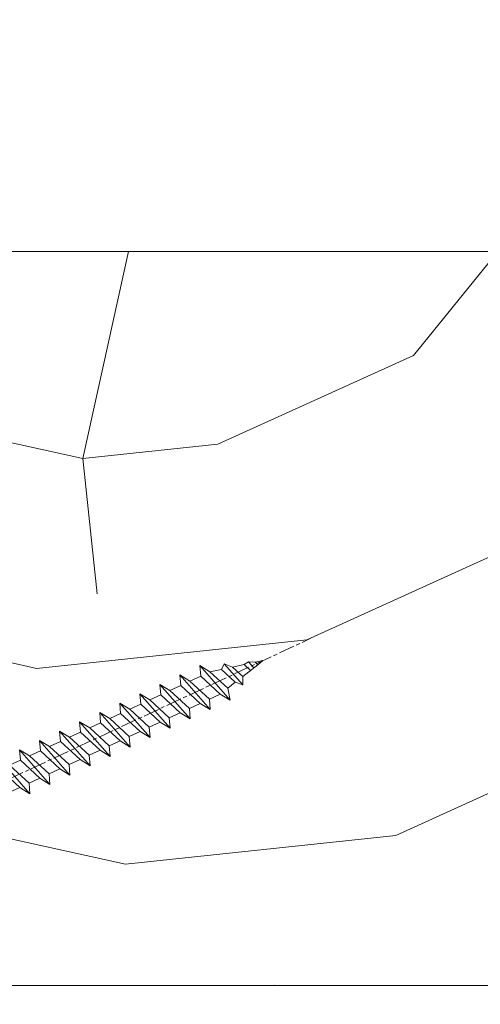
# Model space of a CAD drawing. Units: millimetres. Extents: x 0 to 462, y -15 to 648.
# Drawn here: x 169 to 187, y 442 to 480 of the extents above; entities that cross this region are included whole.
import ezdxf

# ---------------------------------------------------------------- set-up
doc = ezdxf.new("R2010")
doc.units = ezdxf.units.MM
doc.header["$PDMODE"] = 2
doc.header["$PDSIZE"] = 10
doc.linetypes.add('AM_ISO08W050', pattern=[18, 12, -1.5, 3, -1.5])
for name, color, linetype, lineweight in [('AEL-AM_7', 4, 'AM_ISO08W050', 18), ('AM_2', 6, 'Continuous', 20), ('AM_5', 3, 'Continuous', 20), ('Contour principale', 30, 'Continuous', 15), ('Contour secondaire', 5, 'Continuous', 9)]:
    doc.layers.add(name, color=color, linetype=linetype, lineweight=lineweight)
doc.styles.get("Standard").update_dxf_attribs({"font": 'arial.ttf'})
doc.dimstyles.new('MAL-ISO$0', dxfattribs={"dimtxt": 3, "dimasz": 3, "dimexe": 1, "dimexo": 1, "dimgap": 1.5, "dimtad": 1, "dimtxsty": 'Standard', "dimcen": 0, "dimclrd": 256, "dimclre": 256, "dimclrt": 3, "dimadec": 1, "dimazin": 2, "dimtp": 0.1, "dimtm": 0.1, "dimtfac": 0.71, "dimtmove": 0, "dimatfit": 3, "dimfxl": 1, "dimlwd": -1, "dimlwe": -1, "dimarcsym": 1})

# ---------------------------------------------------------------- blocks, each defined once
blk = doc.blocks.new('dtzb')
at = {"layer": 'AEL-AM_7', "color": 5}
blk.add_line((-26.88981661018624, -12.53892741162053), (444.7390526915697, 207.385226149152), dxfattribs=at)
at = {"layer": 'AM_2', "color": 5, "linetype": 'Continuous'}
for p, q in [((376.4956925260049, 183.6286440300428), (378.6566154994216, 187.9993868090351)), ((378.6566154994216, 187.9993868090351), (385.0198895540234, 185.4353318736794)), ((392.9074884914007, 171.7868636386374), (378.6566154994216, 187.9993868090351)), ((393.7649723990035, 187.288836057789), (397.247868022896, 189.4780350430774)), ((401.2586306417506, 184.915186014925), (397.247868022896, 189.4780350430774)), ((397.247868022896, 189.4780350430774), (402.289169427022, 189.0955239014256)), ((408.20600522311, 190.3495863383541), (402.289169427022, 189.0955239014256)), ((402.289169427022, 189.0955239014256), (404.2675887616497, 187.2688640558881)), ((408.20600522311, 190.3495863383541), (404.2675887616497, 187.2688640558881)), ((383.2822951963317, 160.1079671036241), (360.0653629759472, 186.5207385747017)), ((360.0653629759472, 186.5207385747017), (367.711782880142, 181.8109883424149)), ((360.7478983011242, 178.5636756328422), (360.0653629759472, 186.5207385747017)), ((367.711782880142, 181.8109883424149), (381.2777278442081, 169.2856523674818)), ((376.4956925260049, 183.6286440300428), (367.7506096810248, 181.7751398459332)), ((387.0987070594128, 173.8389596614543), (376.4956925260049, 183.6286440300428)), ((393.7649723990035, 187.288836057789), (385.0198895540234, 185.4353318736794)), ((385.0198895540234, 185.4353318736794), (392.7726583052572, 178.2772582118305)), ((404.2675887616497, 187.2688640558881), (392.7726583052572, 178.2772582118305)), ((398.5936375158053, 182.8305655055119), (393.7649723990035, 187.288836057789)), ((344.7714190706756, 179.389055408039), (352.4178389748704, 174.6793051757522)), ((345.4539544005092, 171.4319924655974), (344.7714190706756, 179.389055408039)), ((367.9883512910601, 152.9762839363793), (344.7714190706756, 179.389055408039)), ((360.7478983011242, 178.5636756328422), (352.4178389748704, 174.6793051757522)), ((352.4178389748704, 174.6793051757522), (367.3058159658831, 160.9333468785298)), ((375.6358752921369, 164.8177173353288), (360.7478983011242, 178.5636756328422)), ((387.0987070594128, 173.8389596614543), (381.2777278442081, 169.2856523674818)), ((387.0987070594128, 173.8389596614543), (392.9074884914007, 171.7868636386374)), ((392.7726583052572, 178.2772582118305), (392.9074884914007, 171.7868636386374)), ((352.6944073857885, 145.8446007694256), (329.477475165404, 172.2573722413763)), ((330.160010490581, 164.3003092989347), (329.477475165404, 172.2573722413763)), ((329.477475165404, 172.2573722413763), (337.1238950742554, 167.5476220087985)), ((345.4539544005092, 171.4319924655974), (337.1238950742554, 167.5476220087985)), ((337.1238950742554, 167.5476220087985), (352.0118720606115, 153.8016637118671)), ((360.3419313868653, 157.6860341686661), (345.4539544005092, 171.4319924655974)), ((381.2777278442081, 169.2856523674818), (383.2822951963317, 160.1079671036241)), ((322.1065195752453, 131.5812344358092), (298.8895873548609, 157.9940059071778)), ((299.5721226800379, 150.0369429653183), (298.8895873548609, 157.9940059071778)), ((298.8895873548609, 157.9940059071778), (306.5360072590556, 153.2842556751821)), ((314.1835312554758, 165.1256890738405), (321.8299511643272, 160.4159388421358)), ((314.8660665853095, 157.168626131981), (314.1835312554758, 165.1256890738405)), ((337.4004634805169, 138.7129176027629), (314.1835312554758, 165.1256890738405)), ((330.160010490581, 164.3003092989347), (321.8299511643272, 160.4159388421358)), ((321.8299511643272, 160.4159388421358), (336.7179281506833, 146.6699805446224)), ((345.0479874769371, 150.5543510017123), (330.160010490581, 164.3003092989347)), ((375.6358752921369, 164.8177173353288), (367.3058159658831, 160.9333468785298)), ((367.3058159658831, 160.9333468785298), (367.9883512910601, 152.9762839363793)), ((375.6093082586449, 164.8516808107634), (375.4625860471424, 164.7369112340057)), ((375.6358752921369, 164.8177173353288), (383.2822951963317, 160.1079671036241)), ((283.5956434495893, 150.862322740224), (291.242063353784, 146.1525725079373)), ((284.2781787747663, 142.9052597983646), (283.5956434495893, 150.862322740224)), ((306.8125756653171, 124.4495512691465), (283.5956434495893, 150.862322740224)), ((314.8660665853095, 157.168626131981), (306.5360072590556, 153.2842556751821)), ((306.5360072590556, 153.2842556751821), (321.4239842454117, 139.5382973776686)), ((329.7540435716655, 143.4226678350497), (314.8660665853095, 157.168626131981)), ((345.0479874769371, 150.5543510017123), (336.7179281506833, 146.6699805446224)), ((345.0479874769371, 150.5543510017123), (352.6944073857885, 145.8446007694256)), ((360.3419313868653, 157.6860341686661), (352.0118720606115, 153.8016637118671)), ((352.0118720606115, 153.8016637118671), (352.6944073857885, 145.8446007694256)), ((360.3419313868653, 157.6860341686661), (367.9883512910601, 152.9762839363793)), ((268.3016995396611, 143.7306395735613), (275.9481194438558, 139.0208893412746)), ((268.9842348694947, 135.7735766317019), (268.3016995396611, 143.7306395735613)), ((291.5186317600455, 117.3178681021927), (268.3016995396611, 143.7306395735613)), ((284.2781787747663, 142.9052597983646), (275.9481194438558, 139.0208893412746)), ((299.1661557611224, 129.1593015014332), (284.2781787747663, 142.9052597983646)), ((299.5721226800379, 150.0369429653183), (291.242063353784, 146.1525725079373)), ((291.242063353784, 146.1525725079373), (306.1300403447967, 132.4066142110059)), ((314.4600996710506, 136.2909846680959), (299.5721226800379, 150.0369429653183)), ((329.7540435716655, 143.4226678350497), (321.4239842454117, 139.5382973776686)), ((329.7540435716655, 143.4226678350497), (337.4004634805169, 138.7129176027629)), ((336.7179281506833, 146.6699805446224), (337.4004634805169, 138.7129176027629)), ((276.2246878594306, 110.1861849349189), (253.0077556343895, 136.5989564066076)), ((253.6902909642231, 128.6418934647481), (253.0077556343895, 136.5989564066076)), ((253.0077556343895, 136.5989564066076), (260.6541755432409, 131.8892061743209)), ((268.9842348694947, 135.7735766317019), (260.6541755432409, 131.8892061743209)), ((268.9842348694947, 135.7735766317019), (260.6541755432409, 131.8892061743209)), ((283.8722118558508, 122.0276183341884), (268.9842348694947, 135.7735766317019)), ((275.9481194438558, 139.0208893412746), (290.8360964348685, 125.2749310440522)), ((314.4600996710506, 136.2909846680959), (306.1300403447967, 132.4066142110059)), ((314.4600996710506, 136.2909846680959), (322.1065195752453, 131.5812344358092)), ((321.4239842454117, 139.5382973776686), (322.1065195752453, 131.5812344358092)), ((237.7138117291179, 129.4672732399449), (245.3602316379693, 124.7575230076582)), ((238.3963470589515, 121.5102102980854), (237.7138117291179, 129.4672732399449)), ((260.9307439495024, 103.0545017682562), (237.7138117291179, 129.4672732399449)), ((253.6902909642231, 128.6418934647481), (245.3602316379693, 124.7575230076582)), ((268.5782679505792, 114.8959351672347), (253.6902909642231, 128.6418934647481)), ((260.6541755432409, 131.8892061743209), (275.5421525295969, 118.1432478773895)), ((299.1661557611224, 129.1593015014332), (290.8360964348685, 125.2749310440522)), ((299.1661557611224, 129.1593015014332), (306.8125756653171, 124.4495512691465)), ((306.1300403447967, 132.4066142110059), (306.8125756653171, 124.4495512691465)), ((222.4198678238463, 122.3355900732822), (230.0662877280411, 117.6258398407044)), ((223.1024031490233, 114.3785271308407), (222.4198678238463, 122.3355900732822)), ((245.6368000442308, 95.92281860130242), (222.4198678238463, 122.3355900732822)), ((238.3963470589515, 121.5102102980854), (230.0662877280411, 117.6258398407044)), ((253.284324040651, 107.7642520005429), (238.3963470589515, 121.5102102980854)), ((245.3602316379693, 124.7575230076582), (260.2482086243253, 111.0115647098246)), ((283.8722118558508, 122.0276183341884), (275.5421525295969, 118.1432478773895)), ((283.8722118558508, 122.0276183341884), (275.5421525295969, 118.1432478773895)), ((283.8722118558508, 122.0276183341884), (291.5186317600455, 117.3178681021927)), ((290.8360964348685, 125.2749310440522), (291.5186317600455, 117.3178681021927)), ((230.3428561389592, 88.79113543463973), (207.1259239139181, 115.2039069063285)), ((207.8084592437517, 107.2468439638578), (207.1259239139181, 115.2039069063285)), ((207.1259239139181, 115.2039069063285), (214.7723438227695, 110.4941566740417)), ((223.1024031490233, 114.3785271308407), (214.7723438227695, 110.4941566740417)), ((237.9903801353794, 100.6325688335892), (223.1024031490233, 114.3785271308407)), ((230.0662877280411, 117.6258398407044), (244.9542647143971, 103.8798815431619)), ((268.5782679505792, 114.8959351672347), (260.2482086243253, 111.0115647098246)), ((268.5782679505792, 114.8959351672347), (276.2246878594306, 110.1861849349189)), ((275.5421525295969, 118.1432478773895), (276.2246878594306, 110.1861849349189)), ((191.8319800086465, 108.0722237390546), (199.4783999174979, 103.3624735064768)), ((192.5145153384801, 100.1151607971951), (191.8319800086465, 108.0722237390546)), ((215.048912229031, 81.65945226768599), (191.8319800086465, 108.0722237390546)), ((207.8084592437517, 107.2468439638578), (199.4783999174979, 103.3624735064768)), ((222.6964362301078, 93.50088566692648), (207.8084592437517, 107.2468439638578)), ((214.7723438227695, 110.4941566740417), (229.6603208091256, 96.7481983764992)), ((253.284324040651, 107.7642520005429), (244.9542225953337, 103.879861902733)), ((253.284324040651, 107.7642520005429), (260.9307439495024, 103.0545017682562)), ((260.2482086243253, 111.0115647098246), (260.9307439495024, 103.0545017682562)), ((199.7549683237594, 74.5277691010233), (176.5380361033749, 100.9405405721009)), ((177.2205714285519, 92.9834776302414), (176.5380361033749, 100.9405405721009)), ((176.5380361033749, 100.9405405721009), (184.1844560075697, 96.23079033981412)), ((192.5145153384801, 100.1151607971951), (184.1844560075697, 96.23079033981412)), ((207.4024923201796, 86.36920249997274), (192.5145153384801, 100.1151607971951)), ((199.4783999174979, 103.3624735064768), (214.366376903854, 89.61651520954547)), ((237.9903801353794, 100.6325688335892), (229.6603208091256, 96.7481983764992)), ((237.9903801353794, 100.6325688335892), (245.6368000442308, 95.92281860130242)), ((244.9542647143971, 103.8798815431619), (245.6368000442308, 95.92281860130242)), ((184.4610244184878, 67.39608593406956), (161.2440921934467, 93.80885740543818)), ((161.9266275232803, 85.8517944635787), (161.2440921934467, 93.80885740543818)), ((161.2440921934467, 93.80885740543818), (168.8905121022981, 89.09910717315142)), ((177.2205714285519, 92.9834776302414), (168.8905121022981, 89.09910717315142)), ((192.108548414908, 79.23751933272797), (177.2205714285519, 92.9834776302414)), ((184.1844560075697, 96.23079033981412), (199.0724329939258, 82.48483204288277)), ((222.6964362301078, 93.50088566692648), (214.366376903854, 89.61651520954547)), ((222.6964362301078, 93.50088566692648), (230.3428561389592, 88.79113543463973)), ((229.6603208091256, 96.7481983764992), (230.3428561389592, 88.79113543463973)), ((145.9501482881751, 86.67717423848444), (153.5965681970265, 81.96742400619769)), ((146.6326836180087, 78.72011129662496), (145.9501482881751, 86.67717423848444)), ((169.1670805085596, 60.26440276740686), (145.9501482881751, 86.67717423848444)), ((161.9266275232803, 85.8517944635787), (153.5965681970265, 81.96742400619769)), ((161.9266275232803, 85.8517944635787), (153.5965681970265, 81.96742400619769)), ((176.8146045096364, 72.10583616606527), (161.9266275232803, 85.8517944635787)), ((168.8905121022981, 89.09910717315142), (183.7784890886542, 75.35314887592904)), ((207.4024923201796, 86.36920249997274), (199.0724329939258, 82.48483204288277)), ((207.4024923201796, 86.36920249997274), (215.048912229031, 81.65945226768599)), ((214.366376903854, 89.61651520954547), (215.048912229031, 81.65945226768599)), ((153.873136603288, 53.13271960014754), (130.6562043829035, 79.54549107182174)), ((131.3387397080223, 71.58842812938019), (130.6562043829035, 79.54549107182174)), ((130.6562043829035, 79.54549107182174), (138.3026242917549, 74.83574083953499)), ((146.6326836180087, 78.72011129662496), (138.3026242917549, 74.83574083953499)), ((161.5206606043648, 64.97415299911154), (146.6326836180087, 78.72011129662496)), ((153.5965681970265, 81.96742400619769), (168.4845451833826, 68.22146570926634)), ((192.108548414908, 79.23751933272797), (183.7784890886542, 75.35314887592904)), ((183.7784890886542, 75.35314887592904), (184.4610244184878, 67.39608593406956)), ((192.108548414908, 79.23751933272797), (199.7549683237594, 74.5277691010233)), ((199.0724329939258, 82.48483204288277), (199.7549683237594, 74.5277691010233)), ((138.5791926980164, 46.0010364331938), (115.3622604729753, 72.41380790457697)), ((116.0447958027507, 64.4567449627175), (115.3622604729753, 72.41380790457697)), ((115.3622604729753, 72.41380790457697), (123.0086803818267, 67.70405767258126)), ((131.3387397080223, 71.58842812938019), (123.0086803818267, 67.70405767258126)), ((123.0086803818267, 67.70405767258126), (137.8966573681246, 53.95809937505328)), ((146.2267166943784, 57.84246983244884), (131.3387397080223, 71.58842812938019)), ((138.3026242917549, 74.83574083953499), (153.1906012734544, 61.08978254231261)), ((176.8146045096364, 72.10583616606527), (168.4845451833826, 68.22146570926634)), ((176.8146045096364, 72.10583616606527), (168.4845451833826, 68.22146570926634)), ((168.4845451833826, 68.22146570926634), (169.1670805085596, 60.26440276740686)), ((176.8146045096364, 72.10583616606527), (184.4610244184878, 67.39608593406956)), ((100.0683165676455, 65.28212473762323), (107.7147364764969, 60.57237450591856)), ((100.7508518974792, 57.32506179576376), (100.0683165676455, 65.28212473762323)), ((123.28524878803, 38.86935326653111), (100.0683165676455, 65.28212473762323)), ((116.0447958027507, 64.4567449627175), (107.7147364764969, 60.57237450591856)), ((107.7147364764969, 60.57237450591856), (122.602713462853, 46.82641620839058)), ((130.9327727891068, 50.71078666548055), (116.0447958027507, 64.4567449627175)), ((161.5206606043648, 64.97415299911154), (153.1906012734544, 61.08978254231261)), ((153.1906012734544, 61.08978254231261), (153.873136603288, 53.13271960014754)), ((161.5206606043648, 64.97415299911154), (169.1670805085596, 60.26440276740686)), ((84.77437266703055, 58.15044157096054), (92.42079257122532, 53.44069133895027)), ((85.45690798755095, 50.19337862908651), (84.77437266703055, 58.15044157096054)), ((107.9913048827584, 31.73767009957737), (84.77437266703055, 58.15044157096054)), ((100.7508518974792, 57.32506179576376), (92.42079257122532, 53.44069133895027)), ((92.42079257122532, 53.44069133895027), (107.3087695529248, 39.69473304143685)), ((115.6388288838352, 43.57910349881786), (100.7508518974792, 57.32506179576376)), ((146.2267166943784, 57.84246983244884), (137.8966152490611, 53.95807973404226)), ((137.8966573681246, 53.95809937505328), (138.5791926980164, 46.0010364331938)), ((146.2267166943784, 57.84246983244884), (153.873136603288, 53.13271960014754)), ((92.69736097748682, 24.60598693291467), (69.48042875710235, 51.01875840399225)), ((70.16296408227936, 43.06169546213277), (69.48042875710235, 51.01875840399225)), ((69.48042875710235, 51.01875840399225), (77.12684866129712, 46.3090081717055)), ((85.45690798755095, 50.19337862908651), (77.12684866129712, 46.3090081717055)), ((85.45690798755095, 50.19337862908651), (77.12684866129712, 46.3090081717055)), ((77.12684866129712, 46.3090081717055), (92.01482565230981, 32.56304987477415)), ((100.3448849785636, 36.44742033186412), (85.45690798755095, 50.19337862908651)), ((130.9327727891068, 50.71078666548055), (122.602713462853, 46.82641620839058)), ((122.602713462853, 46.82641620839058), (123.28524878803, 38.86935326653111)), ((130.9327727891068, 50.71078666548055), (138.5791926980164, 46.0010364331938)), ((54.18648485183076, 43.88707523732955), (61.83290475602553, 39.1773250050428)), ((54.86902018166438, 35.93001229547008), (54.18648485183076, 43.88707523732955)), ((77.40341707221523, 17.47430376537886), (54.18648485183076, 43.88707523732955)), ((70.16296408227936, 43.06169546213277), (61.83290475602553, 39.1773250050428)), ((61.83290475602553, 39.1773250050428), (76.72088174703822, 25.43136670782042)), ((85.05094107329205, 29.31573716520143), (70.16296408227936, 43.06169546213277)), ((115.6388288838352, 43.57910349881786), (107.3087695529248, 39.69473304143685)), ((107.3087695529248, 39.69473304143685), (107.9913048827584, 31.73767009957737)), ((115.6388288838352, 43.57910349881786), (123.28524878803, 38.86935326653111)), ((62.10947316694364, 10.34262059871617), (38.89254094655917, 36.75539207037582)), ((39.57507627173618, 28.79832912851634), (38.89254094655917, 36.75539207037582)), ((38.89254094655917, 36.75539207037582), (46.53896085541055, 32.04564183808907)), ((54.86902018166438, 35.93001229547008), (46.53896085541055, 32.04564183808907)), ((46.53896085541055, 32.04564183808907), (61.42693784176663, 18.29968354057564)), ((69.75699716802046, 22.18405399795665), (54.86902018166438, 35.93001229547008)), ((100.3448849785636, 36.44742033186412), (92.01482565230981, 32.56304987477415)), ((100.3448849785636, 36.44742033186412), (92.01482565230981, 32.56304987477415)), ((92.01482565230981, 32.56304987477415), (92.69736097748682, 24.60598693291467)), ((100.3448849785636, 36.44742033186412), (107.9913048827584, 31.73767009957737)), ((-1.262597953071236, 3.66712716179245), (-11.98282014489814, 26.65671783387006)), ((-9.642205279364134, 29.21105073885337), (17.76689448016987, 19.2349542794218)), ((23.59859703663096, 29.62370890371312), (31.24501694548235, 24.91395867142637)), ((24.28113236646459, 21.66664596185365), (23.59859703663096, 29.62370890371312)), ((46.81552926167205, 3.21093743205347), (23.59859703663096, 29.62370890371312)), ((39.57507627173618, 28.79832912851634), (31.24501694548235, 24.91395867142637)), ((39.57507627173618, 28.79832912851634), (31.24501694548235, 24.91395867142637)), ((31.24501694548235, 24.91395867142637), (46.13299393183843, 11.16800037362191)), ((54.46305325809226, 15.05237083100292), (39.57507627173618, 28.79832912851634)), ((85.05094107329205, 29.31573716520143), (76.72088174703822, 25.43136670782042)), ((76.72088174703822, 25.43136670782042), (77.40341707221523, 17.47430376537886)), ((85.05094107329205, 29.31573716520143), (92.69736097748682, 24.60598693291467)), ((26.42079956452653, 1.976053181319003), (18.4255327386345, 19.12195822228023)), ((24.28113236646459, 21.66664596185365), (19.20059148776636, 19.29755084220596)), ((39.16910935282067, 7.920687664340221), (24.28113236646459, 21.66664596185365)), ((54.46305325809226, 15.05237083100292), (46.13299393183843, 11.16800037362191)), ((54.46305325809226, 15.05237083100292), (46.13299393183843, 11.16800037362191)), ((54.46305325809226, 15.05237083100292), (62.10947316694364, 10.34262059871617)), ((69.75699716802046, 22.18405399795665), (61.42689571804658, 18.2996639001467)), ((61.42693784176663, 18.29968354057564), (62.10947316694364, 10.34262059871617)), ((69.75699716802046, 22.18405399795665), (77.40341707221523, 17.47430376537886)), ((39.16910935282067, 7.920687664340221), (27.12468389976129, 2.304279835701891)), ((39.16910935282067, 7.920687664340221), (46.81552926167205, 3.21093743205347)), ((46.13299393183843, 11.16800037362191), (46.81552926167205, 3.21093743205347)), ((-1.262597953071236, 3.66712716179245), (3.98103995337442, 6.112275676026911)), ((7.241237970025395, -0.8792415383104526), (3.98103995337442, 6.112275676026911)), ((16.17907301611558, -26.16285925232296), (26.15516947205469, 1.246240503718582)), ((1.997600063637947, -3.324390051962837), (7.241237970025395, -0.8792415383104526)), ((12.71782225086645, -26.31398072433149), (1.997600063637947, -3.324390051962837))]:
    blk.add_line(p, q, dxfattribs=at)
for centre, start, end in [((-10.28349304482981, 27.44912707425465), 70.00000000044706, 205.0000000000485), ((18.40818225029216, 20.99687794314741), 250.000000000447, 295.0000000001367), ((27.9170931372355, 0.6049527347604453), 115.0000000001367, 159.999999999984), ((14.41714935093478, -25.52157148336482), 205.0000000000485, 339.999999999984)]:
    blk.add_arc(centre, 1.875000000004213, start, end, dxfattribs=at)
blk = doc.blocks.new('Nouvelle parclose 23x18')
at = {"layer": 'Contour secondaire'}
h = blk.add_hatch(dxfattribs=at)
h.set_pattern_fill('352', color=5, scale=25.00015207522533, angle=180.0000006585504)
h.set_pattern_definition([(180.000000729053, (-1011.113328987423, -453.9378832730838), (-25.00015175711401, -25.00015239333664), [7.500045622567597, -17.50010645265772]), (180.000000729053, (-1011.113328971518, -455.1878908768451), (-25.00015175711401, -25.00015239333664), [7.500045622567597, -17.50010645265772]), (180.000000729053, (-1012.363336543468, -457.6879061002732), (-25.00015175711401, -25.00015239333664), [5.000030415045065, -20.00012166018026]), (180.000000729053, (-1013.613344115418, -460.1879213237012), (-25.00015175711401, -25.00015239333664), [3.750022811283798, -21.25012926394152]), (180.000000729053, (-1013.613344083607, -462.6879365312238), (-25.00015175711401, -25.00015239333664), [2.500015207522532, -22.50013686770279]), (180.000000729053, (-1007.363306032989, -465.1879516592185), (-25.00015175711401, -25.00015239333664), [1.250007603761266, -6.250038018806331, 1.250007603761266, -16.25009884889646]), (180.000000729053, (-1011.113328828368, -466.4379593106964), (-25.00015175711401, -25.00015239333664), [1.250007603761266, -10.00006083009013, 3.750022811283798, -10.00006083009013]), (180.000000729053, (-1016.113359227507, -467.68796697808), (-25.00015175711401, -25.00015239333664), [1.250007603761266, -1.250007603761266, 1.250007603761266, -21.25012926394152]), (180.000000729053, (-1014.86335160784, -468.9379745659356), (-25.00015175711401, -25.00015239333664), [1.250007603761266, -23.75014447146405]), (180.000000729053, (-1013.613343972268, -471.4379897575527), (-25.00015175711401, -25.00015239333664), [3.750022811283798, -21.25012926394152]), (180.000000729053, (-1013.613343940457, -473.9380049650752), (-25.00015175711401, -25.00015239333664), [5.000030415045065, -20.00012166018026]), (180.000000729053, (-1012.363336304884, -476.4380201566921), (-25.00015175711401, -25.00015239333664), [6.250038018806331, -7.500045622567597, 1.250007603761266, -10.00006083009013]), (270.0000007290529, (-1002.363275665661, -461.4379287843124), (25.00015239333664, -25.00015175711401), [1.250007603761266, -2.500015207522532, 6.250038018806331, -15.00009124513519]), (270.0000007290529, (-1003.613283237611, -463.9379440077405), (25.00015239333664, -25.00015175711401), [1.250007603761266, -1.250007603761266, 3.750022811283798, -18.75011405641899]), (270.0000007290529, (-1004.863290714128, -473.9380048537362), (25.00015239333664, -25.00015175711401), [2.500015207522532, -22.50013686770279]), (270.0000007290529, (-1006.113298445134, -463.9379440395517), (25.00015239333664, -25.00015175711401), [5.000030415045065, -7.500045622567597, 1.250007603761266, -11.25006843385139]), (270.0000007290529, (-1007.363305873934, -477.6880276968312), (25.00015239333664, -25.00015175711401), [1.250007603761266, -23.75014447146405]), (270.0000007290529, (-1008.613313636751, -465.1879516751241), (25.00015239333664, -25.00015175711401), [3.750022811283798, -21.25012926394152]), (270.0000007290529, (-1011.113328828368, -466.4379593106964), (25.00015239333664, -25.00015175711401), [2.500015207522532, -22.50013686770279]), (270.0000007290529, (-1013.61334403589, -466.4379593425076), (25.00015239333664, -25.00015175711401), [1.250007603761266, -3.750022811283798, 3.750022811283798, -16.25009884889646]), (270.0000007290529, (-1014.863351623746, -467.6879669621743), (25.00015239333664, -25.00015175711401), [1.250007603761266, -23.75014447146405]), (270.0000007290529, (-1016.113359291129, -462.6879365630349), (25.00015239333664, -25.00015175711401), [3.500021290531546, -21.50013078469378]), (270.0000007290529, (-1017.363366958513, -457.6879061638954), (25.00015239333664, -25.00015175711401), [2.500015207522532, -22.50013686770279]), (270.0000007290529, (-1019.863382038791, -467.6879670257966), (25.00015239333664, -25.00015175711401), [1.250007603761266, -23.75014447146405]), (270.0000007290529, (-1022.363397262219, -466.4379594538465), (25.00015239333664, -25.00015175711401), [3.750022811283798, -21.25012926394152]), (270.0000007290529, (-1024.863412469741, -466.4379594856575), (25.00015239333664, -25.00015175711401), [3.750022811283798, -21.25012926394152]), (225.000000729053, (-1021.113389785702, -456.4378986078509), (3.181113136546959e-07, -25.00015207570095), [1.767760753239183, -1.767760753239183, 1.767760753239183, -30.05227185712855]), (225.000000729053, (-1016.113359291129, -462.6879365630349), (3.181113136546959e-07, -25.00015207570095), [3.535521506478366, -31.82003261036773]), (225.000000729053, (-1006.113298301984, -475.188012473403), (3.181113136546959e-07, -25.00015207570095), [3.535521506478366, -31.82003261036773]), (225.000000729053, (-1011.113328796556, -468.937974518219), (3.181113136546959e-07, -25.00015207570095), [3.535521506478366, -31.82003261036773]), (225.000000729053, (-1012.36333646394, -463.9379441190795), (3.181113136546959e-07, -25.00015207570095), [3.535521506478366, -31.82003261036773]), (225.000000729053, (-1019.86338215013, -458.9379137994677), (3.181113136546959e-07, -25.00015207570095), [3.535521506478366, -31.82003261036773]), (225.000000729053, (-1017.363366926702, -460.1879213714179), (3.181113136546959e-07, -25.00015207570095), [5.303332260021699, -30.0522218568244]), (225.000000729053, (-1009.863321160984, -471.4379897098358), (3.181113136546959e-07, -25.00015207570095), [1.767760753239183, -33.58779336360691]), (225.000000729053, (-1008.613313525412, -473.9380049014529), (3.181113136546959e-07, -25.00015207570095), [1.767760753239183, -33.58779336360691]), (225.000000729053, (-1018.613374355502, -473.9380050286974), (3.181113136546959e-07, -25.00015207570095), [1.767760753239183, -33.58779336360691]), (225.000000729053, (-1008.613313684467, -461.4379288638402), (3.181113136546959e-07, -25.00015207570095), [1.767760753239183, -33.58779336360691]), (225.000000729053, (-1022.363397214502, -470.1879822651304), (3.181113136546959e-07, -25.00015207570095), [1.767760753239183, -33.58779336360691]), (225.000000729053, (-1013.613344019985, -467.6879669462688), (3.181113136546959e-07, -25.00015207570095), [1.767760753239183, -33.58779336360691]), (225.000000729053, (-1016.113359195696, -470.1879821856025), (3.181113136546959e-07, -25.00015207570095), [1.767760753239183, -33.58779336360691]), (315.000000729053, (-1014.863351655557, -465.1879517546517), (25.00015207570095, 3.181113136546959e-07), [1.767760753239183, -1.767760753239183, 5.303332260021699, -26.51670035034604]), (315.000000729053, (-1018.613374466841, -465.1879518023686), (25.00015207570095, 3.181113136546959e-07), [1.767760753239183, -33.58779336360691]), (315.000000729053, (-1018.61337457818, -456.4378985760397), (25.00015207570095, 3.181113136546959e-07), [1.767760753239183, -33.58779336360691]), (315.000000729053, (-1013.613344083607, -462.6879365312238), (25.00015207570095, 3.181113136546959e-07), [1.767760753239183, -33.58779336360691]), (315.000000729053, (-1017.363366831268, -467.6879669939855), (25.00015207570095, 3.181113136546959e-07), [1.767760753239183, -33.58779336360691]), (315.000000729053, (-1011.11332889199, -461.4379288956514), (25.00015207570095, 3.181113136546959e-07), [1.767760753239183, -33.58779336360691]), (315.000000729053, (-1021.11338972208, -461.4379290228959), (25.00015207570095, 3.181113136546959e-07), [1.767760753239183, -33.58779336360691]), (315.000000729053, (-1003.613283364856, -453.9378831776504), (25.00015207570095, 3.181113136546959e-07), [1.767760753239183, -33.58779336360691]), (315.000000729053, (-1004.863290952711, -455.1878907973171), (25.00015207570095, 3.181113136546959e-07), [3.535521506478366, -31.82003261036774]), (315.000000729053, (-1006.113298540567, -456.4378984169841), (25.00015207570095, 3.181113136546959e-07), [3.535521506478366, -31.82003261036774]), (315.000000729053, (-1008.61331374809, -456.4378984487952), (25.00015207570095, 3.181113136546959e-07), [3.535521506478366, -31.82003261036774]), (315.000000729053, (-1009.86332132004, -458.9379136722231), (25.00015207570095, 3.181113136546959e-07), [3.535521506478366, -31.82003261036774]), (315.000000729053, (-1019.863382022885, -468.9379746295578), (25.00015207570095, 3.181113136546959e-07), [3.535521506478366, -31.82003261036774]), (315.000000729053, (-1024.863412596986, -456.4378986555674), (25.00015207570095, 3.181113136546959e-07), [3.535521506478366, -31.82003261036774]), (315.000000729053, (-1026.113419946258, -476.4380203316534), (25.00015207570095, 3.181113136546959e-07), [3.535521506478366, -31.82003261036774]), (315.000000729053, (-1026.113419978069, -473.9380051241308), (25.00015207570095, 3.181113136546959e-07), [3.535521506478366, -31.82003261036774]), (315.000000729053, (-1023.613404786453, -472.6879974885584), (25.00015207570095, 3.181113136546959e-07), [3.535521506478366, -31.82003261036774]), (315.000000729053, (-1006.113298333795, -472.6879972658805), (25.00015207570095, 3.181113136546959e-07), [5.303332260021699, -30.0522218568244]), (315.000000729053, (-1022.363397214502, -470.1879822651304), (25.00015207570095, 3.181113136546959e-07), [5.303332260021699, -30.0522218568244]), (206.565051929053, (-1008.613313477695, -477.6880277127367), (-25.00015207522769, -3.281129893027127e-07), [2.795017002010192, -53.10702247353126]), (206.565051929053, (-1008.613313636751, -465.1879516751241), (-25.00015207522769, -3.281129893027127e-07), [2.795017002010192, -53.10702247353126]), (206.565051929053, (-1011.11332874884, -472.6879973295028), (-25.00015207522769, -3.281129893027127e-07), [2.795017002010192, -53.10702247353126]), (206.565051929053, (-1018.613374594085, -455.1878909722785), (-25.00015207522769, -3.281129893027127e-07), [2.795017002010192, -53.10702247353126]), (206.565051929053, (-1017.363366958513, -457.6879061638954), (-25.00015207522769, -3.281129893027127e-07), [2.795017002010192, -53.10702247353126]), (206.565051929053, (-1009.863321272323, -462.687936483507), (-25.00015207522769, -3.281129893027127e-07), [2.795017002010192, -53.10702247353126]), (206.565051929053, (-1009.863321113267, -475.1880125211196), (-25.00015207522769, -3.281129893027127e-07), [2.795017002010192, -53.10702247353126]), (206.565051929053, (-1017.363366831268, -467.6879669939855), (-25.00015207522769, -3.281129893027127e-07), [5.590034004020383, -50.31200547152107]), (243.434949549053, (-1017.363366783552, -471.4379898052694), (3.168363424249253e-07, -25.00015207522768), [2.795017002010191, -53.10702247353125]), (243.434949549053, (-1021.113389690269, -463.9379442304185), (3.168363424249253e-07, -25.00015207522768), [2.795017002010191, -53.10702247353125]), (243.434949549053, (-1008.613313589034, -468.9379744864078), (3.168363424249253e-07, -25.00015207522768), [2.795017002010191, -53.10702247353125]), (243.434949549053, (-1003.613283158083, -470.1879820265469), (3.168363424249253e-07, -25.00015207522768), [2.795017002010191, -53.10702247353125]), (243.434949549053, (-1018.613374466841, -465.1879518023686), (3.168363424249253e-07, -25.00015207522768), [2.795017002010191, -53.10702247353125]), (243.434949549053, (-1016.113359259318, -465.1879517705574), (3.168363424249253e-07, -25.00015207522768), [2.795017002010191, -53.10702247353125]), (243.434949549053, (-1006.113298381511, -468.9379744545967), (3.168363424249253e-07, -25.00015207522768), [5.590034004020382, -50.31200547152106]), (243.434949549053, (-1024.863412549269, -460.1879214668512), (3.168363424249253e-07, -25.00015207522768), [5.590034004020382, -50.31200547152106]), (243.434949549053, (-1022.363397325841, -461.4379290388015), (3.168363424249253e-07, -25.00015207522768), [5.590034004020382, -50.31200547152106]), (296.565051929053, (-1002.363275713378, -457.6879059730286), (3.281129976294361e-07, -25.00015207522768), [2.795017002010191, -53.10702247353125]), (296.565051929053, (-1002.363275538416, -471.4379896144026), (3.281129976294361e-07, -25.00015207522768), [2.795017002010191, -53.10702247353125]), (296.565051929053, (-1007.363306176139, -453.9378832253671), (3.281129976294361e-07, -25.00015207522768), [2.795017002010191, -53.10702247353125]), (296.565051929053, (-1004.863290682317, -476.4380200612586), (3.281129976294361e-07, -25.00015207522768), [2.795017002010191, -53.10702247353125]), (296.565051929053, (-1007.363306080706, -461.4379288479347), (3.281129976294361e-07, -25.00015207522768), [2.795017002010191, -53.10702247353125]), (296.565051929053, (-1012.36333646394, -463.9379441190795), (3.281129976294361e-07, -25.00015207522768), [2.795017002010191, -53.10702247353125]), (296.565051929053, (-1014.86335160784, -468.9379745659356), (3.281129976294361e-07, -25.00015207522768), [2.795017002010191, -53.10702247353125]), (296.565051929053, (-1003.613283301233, -458.9379135926955), (-7.710600229090315e-06, -25.00015609458443), [2.795017002010191, -53.10702247353125]), (296.565051929053, (-1009.863321272323, -462.687936483507), (3.281129976294361e-07, -25.00015207522768), [2.795017002010191, -53.10702247353125]), (296.565051929053, (-1017.363366926702, -460.1879213714179), (3.281129976294361e-07, -25.00015207522768), [2.795017002010191, -53.10702247353125]), (296.565051929053, (-1019.863382102413, -462.6879366107515), (3.281129976294361e-07, -25.00015207522768), [2.795017002010191, -53.10702247353125]), (296.565051929053, (-1024.863412422025, -470.1879822969414), (3.281129976294361e-07, -25.00015207522768), [2.795017002010191, -53.10702247353125]), (296.565051929053, (-1006.113298270172, -477.6880276809256), (3.281129976294361e-07, -25.00015207522768), [2.795017002010191, -53.10702247353125]), (296.565051929053, (-1002.363275474794, -476.4380200294476), (3.281129976294361e-07, -25.00015207522768), [5.590034004020382, -50.31200547152106]), (296.565051929053, (-1006.113298508756, -458.9379136245066), (3.281129976294361e-07, -25.00015207522768), [5.590034004020382, -50.31200547152106]), (333.4349495490529, (-1002.363275745189, -455.1878907655061), (25.00015207522768, 3.16836334098202e-07), [2.795017002010192, -53.10702247353127]), (333.4349495490529, (-1023.613405025036, -453.9378834321394), (25.00015207522768, 3.16836334098202e-07), [2.795017002010192, -53.10702247353127]), (333.4349495490529, (-1022.363397262219, -466.4379594538465), (25.00015207522768, 3.16836334098202e-07), [2.795017002010192, -53.10702247353127]), (333.4349495490529, (-1012.363336543468, -457.6879061002732), (25.00015207522768, 3.16836334098202e-07), [2.795017002010192, -53.10702247353127]), (333.4349495490529, (-1011.113328971518, -455.1878908768451), (25.00015207522768, 3.16836334098202e-07), [2.795017002010192, -53.10702247353127]), (333.4349495490529, (-1013.613344115418, -460.1879213237012), (25.00015207522768, 3.16836334098202e-07), [2.795017002010192, -53.10702247353127]), (333.4349495490529, (-1021.113389547119, -475.1880126642698), (25.00015207522768, 3.16836334098202e-07), [2.795017002010192, -53.10702247353127]), (333.4349495490529, (-1023.613404738736, -476.4380202998422), (25.00015207522768, 3.16836334098202e-07), [5.590034004020384, -50.31200547152108])])
h.paths.add_polyline_path([(-2.842170943040401e-14, 9.00000352644713), (8.398046702495776e-09, 1.499999990371123), (1.500000027870612, 1.499999968760221), (1.500000019472452, -2.16110151995963e-08), (10.50007863562854, 7.074505958826194e-06), (11.50007077205922, 1.0000078629256), (11.49999999999989, 9.000003526447642)])
at = {"layer": 'Contour principale'}
blk.add_lwpolyline([(-4.831690603168681e-13, 9.00000352644713), (11.49999999999989, 9.000003526447642), (11.50007077205922, 1.0000078629256), (10.50007863562854, 7.074505958826194e-06), (1.500000019472452, -2.16110151995963e-08), (1.500000027870612, 1.499999968760221), (8.398046702495776e-09, 1.499999990371123), (-2.842170943040401e-14, 9.00000352644713)], dxfattribs=at)
at = {"layer": 'Contour secondaire', "xscale": -0.05000030415043834, "yscale": 0.05000030415043834, "zscale": 0.05000030415043834, "rotation": 7.050253288467836e-08}
blk.add_blockref('dtzb', (10.6616361503558, 2.874235245588977), dxfattribs=at)
blk = doc.blocks.new('*D26')
at = {"layer": 'AM_5', "transparency": 16777216}
for p, q in [((61.94446560979539, 444.5658827203317), (61.94446620901706, 408.8905959209374)), ((218.9538466920918, 443.0659885979155), (218.9538472661204, 408.890598558153)), ((64.9444661922205, 409.890595971327), (215.9538472493238, 409.8905985077633))]:
    blk.add_line(p, q, dxfattribs=at)
for points in [[(64.94446618382223, 410.390595971327), (64.94446620061878, 409.390595971327), (61.94446619222051, 409.8905959209374)], [(215.9538472409255, 410.3905985077633), (215.9538472577221, 409.3905985077633), (218.9538472493238, 409.890598558153)]]:
    blk.add_solid(points, dxfattribs=at)
at = {"layer": 'Defpoints', "color": 0, "transparency": 16777216}
for p in [(61.94446559299884, 445.5658827203317), (218.9538466752952, 444.0659885979155), (218.9538472493238, 409.890598558153)]:
    blk.add_point(p, dxfattribs=at)
at = {"layer": 'AM_5', "color": 3, "transparency": 16777216, "insert": (141.6284173000662, 414.0126982143323), "char_height": 4, "attachment_point": 5, "rotation": 9.623713195174826e-07}
blk.add_mtext('{\\fArial Black|b1|i0|c0|p34;\\C1;Largeur Service : LS (930)}', dxfattribs=at)
blk = doc.blocks.new('*D27')
at = {"layer": 'AM_5', "transparency": 16777216}
for p, q in [((105.9444692260706, 485.5658790882471), (105.9444688642342, 507.0732492898387)), ((354.4632226818413, 485.5660413536403), (354.4632223200076, 507.0732534708768)), ((108.944468881058, 506.0732493403102), (351.4632223368314, 506.0732534204053))]:
    blk.add_line(p, q, dxfattribs=at)
for points in [[(108.9444688726461, 506.5732493403102), (108.9444688894699, 505.5732493403102), (105.944468881058, 506.0732492898387)], [(351.4632223284195, 506.5732534204053), (351.4632223452433, 505.5732534204053), (354.4632223368314, 506.0732534708768)]]:
    blk.add_solid(points, dxfattribs=at)
at = {"layer": 'Defpoints', "color": 0, "transparency": 16777216}
for p in [(354.4632223524807, 506.0732534599157), (105.9444692578787, 484.5658790849709), (354.4632227136494, 484.5660413426792)]:
    blk.add_point(p, dxfattribs=at)
at = {"layer": 'AM_5', "color": 3, "transparency": 16777216, "insert": (239.4249810742524, 510.1953524904721), "char_height": 4, "attachment_point": 5, "rotation": 9.639346397879344e-07}
blk.add_mtext('Largeur passage Réel (ouverture 90°) = LS + LSF - 131 (1729)', dxfattribs=at)
blk = doc.blocks.new('*D40')
at = {"layer": 'AM_5', "transparency": 16777216}
for p, q in [((114.505718103199, 479.1191452633146), (114.5057178625015, 493.4260777070615)), ((345.9019735367194, 479.1193064506126), (345.9019732960246, 493.4260816000335)), ((117.5057178793253, 492.426077757533), (342.9019733128484, 492.426081549562))]:
    blk.add_line(p, q, dxfattribs=at)
for points in [[(117.5057178709134, 492.926077757533), (117.5057178877373, 491.926077757533), (114.5057178793253, 492.4260777070615)], [(342.9019733044365, 492.926081549562), (342.9019733212603, 491.926081549562), (345.9019733128484, 492.4260816000335)]]:
    blk.add_solid(points, dxfattribs=at)
at = {"layer": 'Defpoints', "color": 0, "transparency": 16777216}
for p in [(345.9019733280757, 492.4260815893372), (114.5057181348077, 478.1191452597738), (345.9019735683281, 478.1193064399163)]:
    blk.add_point(p, dxfattribs=at)
at = {"layer": 'AM_5', "color": 3, "transparency": 16777216, "insert": (239.453837783435, 496.5481807641474), "char_height": 4, "attachment_point": 5, "rotation": 9.639346397879344e-07}
blk.add_mtext('Largeur passage Réel (ouverture 110°) = LS + LSF - 171 (1689)', dxfattribs=at)

msp = doc.modelspace()

# ---------------------------------------------------------------- hatches: boundary and pattern name
at = {"layer": 'Contour secondaire'}
h = msp.add_hatch(dxfattribs=at)
h.set_pattern_fill('352', color=5, scale=73.33, angle=51.00000096237132)
h.set_pattern_definition([(51.00000000000001, (-6567.122457369096, -2189.908982397676), (-10.84004907795506, 103.1361776293243), [21.999, -51.331]), (51.00000000000001, (-6569.971863036779, -2187.601579183891), (-10.84004907795506, 103.1361776293243), [21.999, -51.331]), (51.00000000000001, (-6573.363271158358, -2180.137367088641), (-10.84004907795506, 103.1361776293243), [14.666, -58.664]), (51.00000000000001, (-6576.754679279939, -2172.67315499339), (-10.84004907795506, 103.1361776293243), [10.9995, -62.33049999999999]), (51.00000000000001, (-6582.453490615302, -2168.058348565822), (-10.84004907795506, 103.1361776293243), [7.333, -65.997]), (51.00000000000001, (-6599.689318019588, -2177.690570476663), (-10.84004907795506, 103.1361776293243), [3.6665, -18.3325, 3.6665, -47.6645]), (51.00000000000001, (-6595.616514045916, -2166.834950259833), (-10.84004907795506, 103.1361776293243), [3.6665, -29.332, 10.9995, -29.332]), (51.00000000000001, (-6589.236306858462, -2153.129924375321), (-10.84004907795506, 103.1361776293243), [3.6665, -3.6665, 3.6665, -62.33049999999999]), (51.00000000000001, (-6594.393115739927, -2153.671926829218), (-10.84004907795506, 103.1361776293243), [3.6665, -69.6635]), (51.00000000000001, (-6602.399330289076, -2151.906526069332), (-10.84004907795506, 103.1361776293243), [10.9995, -62.33049999999999]), (51.00000000000001, (-6608.098141624439, -2147.291719641764), (-10.84004907795506, 103.1361776293243), [14.666, -58.664]), (51.00000000000001, (-6616.104356173588, -2145.526318881877), (-10.84004907795506, 103.1361776293243), [18.3325, -21.999, 3.6665, -29.332]), (141, (-6600.370713871678, -2196.010402788744), (-103.1361776293243, -10.84004907795505), [3.6665, -7.333, 18.3325, -43.998]), (141, (-6603.762121993257, -2188.546190693493), (-103.1361776293243, -10.84004907795505), [3.6665, -3.6665, 10.9995, -54.9975]), (141, (-6624.249964120929, -2167.237559315538), (-103.1361776293243, -10.84004907795505), [7.333, -65.997]), (141, (-6599.147315565689, -2182.847379358129), (-103.1361776293243, -10.84004907795505), [14.666, -21.999, 3.6665, -32.9985]), (141, (-6628.183374696406, -2154.616538338821), (-103.1361776293243, -10.84004907795505), [3.6665, -69.6635]), (141, (-6597.381914805803, -2174.841164808981), (-103.1361776293243, -10.84004907795505), [10.9995, -62.33049999999999]), (141, (-6595.616514045916, -2166.834950259833), (-103.1361776293243, -10.84004907795505), [7.333, -65.997]), (141, (-6591.001707618349, -2161.136138924468), (-103.1361776293243, -10.84004907795505), [3.6665, -10.9995, 10.9995, -47.6645]), (141, (-6591.543710072245, -2155.979330043003), (-103.1361776293243, -10.84004907795505), [3.6665, -69.6635]), (141, (-6577.838684187733, -2162.359537230457), (-103.1361776293243, -10.84004907795505), [10.2662, -63.0638]), (141, (-6564.133658303221, -2168.739744417912), (-103.1361776293243, -10.84004907795505), [7.333, -65.997]), (141, (-6582.314097217108, -2144.581707372275), (-103.1361776293243, -10.84004907795505), [3.6665, -69.6635]), (141, (-6574.849885121857, -2141.190299250695), (-103.1361776293243, -10.84004907795505), [10.9995, -62.33049999999999]), (141, (-6570.23507869429, -2135.491487915331), (-103.1361776293243, -10.84004907795505), [10.9995, -62.33049999999999]), (95.99999999999986, (-6554.362042994186, -2162.498930628651), (-56.98811335472384, 46.14806427656256), [5.185164299999998, -5.185164299999998, 5.185164299999998, -88.14878760145996]), (95.99999999999986, (-6577.838684187733, -2162.359537230457), (-56.98811335472384, 46.14806427656256), [10.3703286, -93.33395190145995]), (95.99999999999986, (-6624.791966574827, -2162.080750434071), (-56.98811335472384, 46.14806427656256), [10.3703286, -93.33395190145995]), (95.99999999999986, (-6601.31532538128, -2162.220143832265), (-56.98811335472384, 46.14806427656256), [10.3703286, -93.33395190145995]), (95.99999999999986, (-6587.610299496768, -2168.60035101972), (-56.98811335472384, 46.14806427656256), [10.3703286, -93.33395190145995]), (95.99999999999986, (-6562.368257543334, -2160.733529868764), (-56.98811335472384, 46.14806427656256), [10.3703286, -93.33395190145995]), (95.99999999999986, (-6569.832469638584, -2164.124937990344), (-56.98811335472384, 46.14806427656256), [15.55563956, -88.14864094145996]), (95.99999999999986, (-6609.321539930428, -2160.454743072378), (-56.98811335472384, 46.14806427656256), [5.185164299999998, -98.51911620145995]), (95.99999999999986, (-6617.327754479576, -2158.689342312491), (-56.98811335472384, 46.14806427656256), [5.185164299999998, -98.51911620145995]), (95.99999999999986, (-6598.868528769302, -2135.894096971036), (-56.98811335472384, 46.14806427656256), [5.185164299999998, -98.51911620145995]), (95.99999999999986, (-6588.833697802756, -2181.763374450334), (-56.98811335472384, 46.14806427656256), [5.185164299999998, -98.51911620145995]), (95.99999999999986, (-6583.398102124904, -2134.268089609342), (-56.98811335472384, 46.14806427656256), [5.185164299999998, -98.51911620145995]), (95.99999999999986, (-6593.851113286029, -2158.828735710685), (-56.98811335472384, 46.14806427656256), [5.185164299999998, -98.51911620145995]), (95.99999999999986, (-6594.935118193825, -2148.515117947753), (-56.98811335472384, 46.14806427656256), [5.185164299999998, -98.51911620145995]), (186, (-6585.844898736881, -2160.594136470571), (-46.14806427656256, -56.98811335472384), [5.1851643, -5.1851643, 15.55563956, -77.77831234146]), (186, (-6578.922689095529, -2152.045919467525), (-46.14806427656256, -56.98811335472384), [5.1851643, -98.51911620146]), (186, (-6558.976849421755, -2168.197741964015), (-46.14806427656256, -56.98811335472384), [5.1851643, -98.51911620146]), (186, (-6582.453490615302, -2168.058348565822), (-46.14806427656256, -56.98811335472384), [5.1851643, -98.51911620146]), (186, (-6586.928903644677, -2150.280518707638), (-46.14806427656256, -56.98811335472384), [5.1851643, -98.51911620146]), (186, (-6584.218891375189, -2176.06456311497), (-46.14806427656256, -56.98811335472384), [5.1851643, -98.51911620146]), (186, (-6565.759665664915, -2153.269317773514), (-46.14806427656256, -56.98811335472384), [5.1851643, -98.51911620146]), (186, (-6580.966876651803, -2207.005416403767), (-46.14806427656256, -56.98811335472384), [5.1851643, -98.51911620146]), (186, (-6581.508879105699, -2201.848607522301), (-46.14806427656256, -56.98811335472384), [10.3703286, -93.33395190146]), (186, (-6582.050881559597, -2196.691798640834), (-46.14806427656256, -56.98811335472384), [10.3703286, -93.33395190146]), (186, (-6577.436075132029, -2190.992987305471), (-46.14806427656256, -56.98811335472384), [10.3703286, -93.33395190146]), (186, (-6580.827483253608, -2183.52877521022), (-46.14806427656256, -56.98811335472384), [10.3703286, -93.33395190146]), (186, (-6585.16350288479, -2142.274304158491), (-46.14806427656256, -56.98811335472384), [10.3703286, -93.33395190146]), (186, (-6547.439833352833, -2153.950713625605), (-46.14806427656256, -56.98811335472384), [10.3703286, -93.33395190146]), (186, (-6590.722920821961, -2114.182856537375), (-46.14806427656256, -56.98811335472384), [10.3703286, -93.33395190146]), (186, (-6585.024109486598, -2118.797662964944), (-46.14806427656256, -56.98811335472384), [10.3703286, -93.33395190146]), (186, (-6586.789510246484, -2126.803877514092), (-46.14806427656256, -56.98811335472384), [10.3703286, -93.33395190146]), (186, (-6619.093155239463, -2166.695556861639), (-46.14806427656256, -56.98811335472384), [15.55563956, -88.14864094146]), (186, (-6583.398102124904, -2134.268089609342), (-46.14806427656256, -56.98811335472384), [15.55563956, -88.14864094146]), (77.56505120000001, (-6625.875971482623, -2151.767132671139), (46.14806425289002, 56.98811337210723), [8.198293999999999, -155.77257075341]), (77.56505120000001, (-6597.381914805803, -2174.841164808981), (46.14806425289002, 56.98811337210723), [8.198293999999999, -155.77257075341]), (77.56505120000001, (-6609.863542384326, -2155.297934190911), (46.14806425289002, 56.98811337210723), [8.198293999999999, -155.77257075341]), (77.56505120000001, (-6556.127443754072, -2170.505145177799), (46.14806425289002, 56.98811337210723), [8.198293999999999, -155.77257075341]), (77.56505120000001, (-6564.133658303221, -2168.739744417912), (46.14806425289002, 56.98811337210723), [8.198293999999999, -155.77257075341]), (77.56505120000001, (-6589.375700256654, -2176.606565568867), (46.14806425289002, 56.98811337210723), [8.198293999999999, -155.77257075341]), (77.56505120000001, (-6617.869756933474, -2153.532533431026), (46.14806425289002, 56.98811337210723), [8.198293999999999, -155.77257075341]), (77.56505120000001, (-6586.928903644677, -2150.280518707638), (46.14806425289002, 56.98811337210723), [16.396588, -147.57427675341]), (114.43494882, (-6595.477120647723, -2143.358309066286), (-56.98811335129153, 46.14806427859525), [8.198293999999999, -155.77257075341]), (114.43494882, (-6571.458477000278, -2148.654511345945), (-56.98811335129153, 46.14806427859525), [8.198293999999999, -155.77257075341]), (114.43494882, (-6605.930131808849, -2167.918955167628), (-56.98811335129153, 46.14806427859525), [8.198293999999999, -155.77257075341]), (114.43494882, (-6618.009150331667, -2177.009174624572), (-56.98811335129153, 46.14806427859525), [8.198293999999999, -155.77257075341]), (114.43494882, (-6578.922689095529, -2152.045919467525), (-56.98811335129153, 46.14806427859525), [8.198293999999999, -155.77257075341]), (114.43494882, (-6583.537495523096, -2157.74473080289), (-56.98811335129153, 46.14806427859525), [8.198293999999999, -155.77257075341]), (114.43494882, (-6610.544938236417, -2173.617766502993), (-56.98811335129153, 46.14806427859525), [16.396588, -147.57427675341]), (114.43494882, (-6555.98805035588, -2147.028503984252), (-56.98811335129153, 46.14806427859525), [16.396588, -147.57427675341]), (114.43494882, (-6563.45226245113, -2150.419912105832), (-56.98811335129153, 46.14806427859525), [16.396588, -147.57427675341]), (167.5650512, (-6591.822496868632, -2202.932612430096), (-56.98811337210724, 46.14806425288999), [8.198293999999999, -155.77257075341]), (167.5650512, (-6623.165959213133, -2177.55117707847), (-56.98811337210724, 46.14806425288999), [8.198293999999999, -155.77257075341]), (167.5650512, (-6574.044667010448, -2198.457199400721), (-56.98811337210724, 46.14806425288999), [8.198293999999999, -155.77257075341]), (167.5650512, (-6629.948775456292, -2162.622752887969), (-56.98811337210724, 46.14806425288999), [8.198293999999999, -155.77257075341]), (167.5650512, (-6591.141101016541, -2184.612780118016), (-56.98811337210724, 46.14806425288999), [8.198293999999999, -155.77257075341]), (167.5650512, (-6587.610299496768, -2168.60035101972), (-56.98811337210724, 46.14806425288999), [8.198293999999999, -155.77257075341]), (167.5650512, (-6594.393115739927, -2153.671926829218), (-56.98811337210724, 46.14806425288999), [8.198293999999999, -155.77257075341]), (167.5650512, (-6592.36449932253, -2197.77580354863), (-56.98810769552156, 46.14808999659869), [8.198293999999999, -155.77257075341]), (167.5650512, (-6589.375700256654, -2176.606565568867), (-56.98811337210724, 46.14806425288999), [8.198293999999999, -155.77257075341]), (167.5650512, (-6569.832469638584, -2164.124937990344), (-56.98811337210724, 46.14806425288999), [8.198293999999999, -155.77257075341]), (167.5650512, (-6570.91647454638, -2153.811320227412), (-56.98811337210724, 46.14806425288999), [8.198293999999999, -155.77257075341]), (167.5650512, (-6578.783295697336, -2128.569278273978), (-56.98811337210724, 46.14806425288999), [8.198293999999999, -155.77257075341]), (167.5650512, (-6630.49077791019, -2157.465944006502), (-56.98811337210724, 46.14806425288999), [8.198293999999999, -155.77257075341]), (167.5650512, (-6634.563581883862, -2168.321564223333), (-56.98811337210724, 46.14806425288999), [16.396588, -147.57427675341]), (167.5650512, (-6587.74969289496, -2192.076992213266), (-56.98811337210724, 46.14806425288999), [16.396588, -147.57427675341]), (204.43494882, (-6586.123685533268, -2207.547418857665), (-46.14806427859526, -56.98811335129152), [8.198293999999999, -155.77257075341]), (204.43494882, (-6544.048425231254, -2161.414925720856), (-46.14806427859526, -56.98811335129152), [8.198293999999999, -155.77257075341]), (204.43494882, (-6574.849885121857, -2141.190299250695), (-46.14806427859526, -56.98811335129152), [8.198293999999999, -155.77257075341]), (204.43494882, (-6573.363271158358, -2180.137367088641), (-46.14806427859526, -56.98811335129152), [8.198293999999999, -155.77257075341]), (204.43494882, (-6569.971863036779, -2187.601579183891), (-46.14806427859526, -56.98811335129152), [8.198293999999999, -155.77257075341]), (204.43494882, (-6576.754679279939, -2172.67315499339), (-46.14806427859526, -56.98811335129152), [8.198293999999999, -155.77257075341]), (204.43494882, (-6597.103128009416, -2127.887882421887), (-46.14806427859526, -56.98811335129152), [8.198293999999999, -155.77257075341]), (204.43494882, (-6595.337727249529, -2119.881667872739), (-46.14806427859526, -56.98811335129152), [16.396588, -147.57427675341])])
h.paths.add_polyline_path([(217.9536154884059, 443.0660678090096), (218.9536330914121, 444.0660502056983), (218.9538616975229, 470.0659796932352), (217.9538616794949, 471.0659796752118), (158.4538616794949, 471.0659786150657), (157.453861697522, 470.0659785970349), (157.4535701573912, 460.0661436873272), (168.9538750088621, 460.0661435688301), (168.953862181023, 443.065978803116)])
h.paths.add_polyline_path([(200.1812610572247, 451.9466153293822), (200.181260872098, 462.2160559842252), (189.8777138052488, 462.2160557984837), (189.8777139903755, 451.9466151436407)], flags=16)

# ---------------------------------------------------------------- linework, layer by layer
at = {"layer": 'Contour principale'}
msp.add_lwpolyline([(217.9538616794949, 471.0659796752118), (158.4538616794949, 471.0659786150657), (157.453861697522, 470.0659785970349), (157.4538618765618, 460.0660152546237), (168.9538618730875, 460.0660154607048), (168.9538621807793, 443.065978803116), (217.9536154884059, 443.0660678090096), (218.9536330914121, 444.0660502056983), (218.9538616975229, 470.0659796932352), (217.9538616794949, 471.0659796752118)], dxfattribs=at)

# ---------------------------------------------------------------- block references
at = {"layer": 'Contour principale', "xscale": -1, "rotation": 1.14916724136549e-06}
msp.add_blockref('Nouvelle parclose 23x18', (168.9538466683177, 443.0660311358681), dxfattribs=at)

# ---------------------------------------------------------------- dimensions: what is measured, and where the dimension line sits
at = {"layer": 'AM_5'}
for base, p1, p2, angle, text, picture, middle in [((354.4632223524807, 506.0732534599157), (105.9444692578787, 484.5658790849709), (354.4632227136494, 484.5660413426792), 180.0000009639346, 'Largeur passage Réel (ouverture 90°) = LS + LSF - 131 (1729)', '*D27', (239.4249811592512, 506.0732515280888)), ((345.9019733280757, 492.4260815893372), (114.5057181348077, 478.1191452597737), (345.9019735683281, 478.1193064399163), 180.0000009639346, 'Largeur passage Réel (ouverture 110°) = LS + LSF - 171 (1689)', '*D40', (239.4538378680119, 492.4260798017632)), ((218.9538472493238, 409.890598558153), (61.94446559299884, 445.5658827203317), (218.9538466752952, 444.0659885979155), 180.0000009623713, '{\\fArial Black|b1|i0|c0|p34;\\C1;Largeur Service : LS (930)}', '*D26', (141.6284173693033, 409.8905972593527))]:
    dim = msp.add_linear_dim(base=base, p1=p1, p2=p2, angle=angle, text=text, dimstyle='MAL-ISO$0', override={"dimtxt": 4, "dimlfac": 2}, dxfattribs=at)
    dim.commit()
    dim.dimension.update_dxf_attribs({"geometry": picture, "text_midpoint": middle, "dimtype": 160})

doc.saveas('drawing.dxf')
